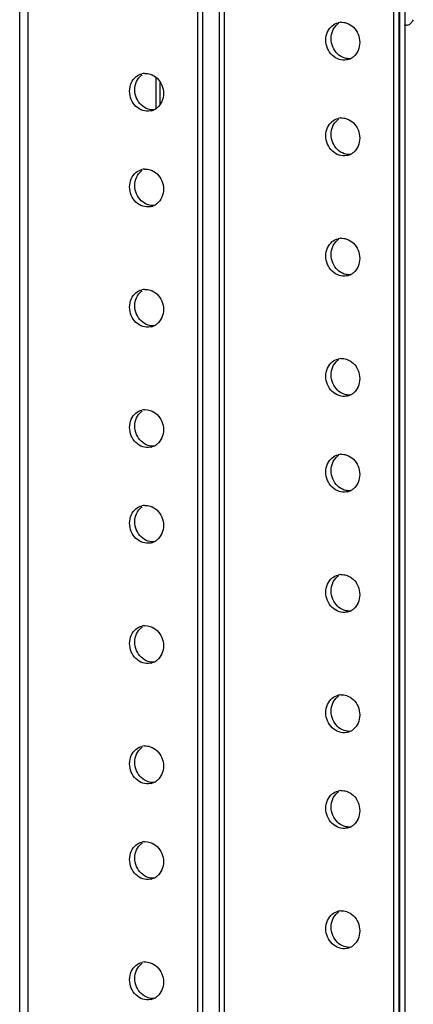
# Model space of a CAD drawing. Units: millimetres. Extents: x 2525 to 2853, y 710 to 918.
# Drawn here: x 2652 to 2654, y 906 to 911 of the extents above; entities that cross this region are included whole.
import ezdxf

# ---------------------------------------------------------------- set-up
doc = ezdxf.new("R2010")
doc.units = ezdxf.units.MM
doc.header["$LTSCALE"] = 10
doc.header["$MEASUREMENT"] = 0
doc.layers.add('02___PRT_ALL_AXES', color=7, linetype='Continuous')

msp = doc.modelspace()

# ---------------------------------------------------------------- linework, layer by layer
at = {"color": 7, "linetype": 'Continuous'}
for p, q in [((2652.1056, 876.4019), (2652.1056, 914.2917)), ((2652.1482, 914.2887), (2652.1482, 877.563)), ((2653.0228, 914.2281), (2653.0228, 877.5023)), ((2653.0499, 914.2262), (2653.0499, 877.5094)), ((2653.1348, 914.2203), (2653.1348, 877.8254)), ((2653.1613, 914.2185), (2653.1613, 877.8265)), ((2654.0359, 914.1579), (2654.0359, 877.7659)), ((2654.063, 914.156), (2654.063, 877.7729)), ((2654.0666, 914.1557), (2654.0666, 877.7739)), ((2654.0937, 914.1539), (2654.0937, 877.7809)), ((2652.8097, 910.7924), (2652.8097, 910.9508)), ((2652.8295, 910.9263), (2652.8295, 910.8144))]:
    msp.add_line(p, q, dxfattribs=at)
for points, start_tangent, end_tangent in [([(2654.1027, 911.2204), (2654.0995, 911.2207), (2654.0926, 911.2236)], (-0.999746, 0.022543), (-0.847509, 0.530781)), ([(2654.1377, 911.2495), (2654.1196, 911.226), (2654.1027, 911.2204)], (-0.431243, -0.902236), (-0.999746, 0.022543))]:
    msp.add_spline(points, degree=3, dxfattribs=dict(at, start_tangent=start_tangent, end_tangent=end_tangent))
at = {"layer": '02___PRT_ALL_AXES', "color": 7, "linetype": 'Continuous'}
for centre, radius, start, end in [((2653.7963, 911.1643), 0.0793, 124.8053, 129.2414), ((2653.7677, 911.162), 0.0744, 93.5309, 104.6404), ((2653.7785, 911.1184), 0.0775, 284.6809, 295.3238), ((2653.7776, 911.1204), 0.0797, 295.2936, 304.8102), ((2652.7832, 910.9008), 0.0793, 124.8053, 129.2414), ((2652.7546, 910.8984), 0.0744, 93.5309, 104.6404), ((2652.7655, 910.8548), 0.0775, 284.6809, 295.3238), ((2652.7645, 910.8569), 0.0797, 295.2936, 304.8102), ((2653.7963, 910.6708), 0.0793, 124.8053, 129.2414), ((2653.7677, 910.6684), 0.0744, 93.5309, 104.6404), ((2653.7785, 910.6249), 0.0775, 284.6809, 295.3238), ((2653.7776, 910.6269), 0.0797, 295.2936, 304.8102), ((2652.7832, 910.4073), 0.0793, 124.8053, 129.2414), ((2652.7546, 910.4049), 0.0744, 93.5309, 104.6404), ((2652.7645, 910.3634), 0.0797, 295.2936, 304.8102), ((2652.7655, 910.3613), 0.0775, 284.6809, 295.3238), ((2653.7963, 910.0505), 0.0793, 124.8053, 129.2414), ((2653.7677, 910.0481), 0.0744, 93.5309, 104.6404), ((2653.7776, 910.0066), 0.0797, 295.2936, 304.8102), ((2653.7785, 910.0045), 0.0775, 284.6809, 295.3238), ((2652.7832, 909.7869), 0.0793, 124.8053, 129.2414), ((2652.7546, 909.7846), 0.0744, 93.5309, 104.6404), ((2652.7655, 909.741), 0.0775, 284.6809, 295.3238), ((2652.7645, 909.743), 0.0797, 295.2936, 304.8102), ((2653.7963, 909.4302), 0.0793, 124.8053, 129.2414), ((2653.7677, 909.4278), 0.0744, 93.5309, 104.6404), ((2653.7785, 909.3842), 0.0775, 284.6809, 295.3238), ((2653.7776, 909.3863), 0.0797, 295.2936, 304.8102), ((2652.7832, 909.1666), 0.0793, 124.8053, 129.2414), ((2652.7546, 909.1643), 0.0744, 93.5309, 104.6404), ((2652.7655, 909.1207), 0.0775, 284.6809, 295.3238), ((2652.7645, 909.1227), 0.0797, 295.2936, 304.8102), ((2653.7963, 908.9367), 0.0793, 124.8053, 129.2414), ((2653.7677, 908.9343), 0.0744, 93.5309, 104.6404), ((2653.7776, 908.8927), 0.0797, 295.2936, 304.8102), ((2653.7785, 908.8907), 0.0775, 284.6809, 295.3238), ((2652.7832, 908.6731), 0.0793, 124.8053, 129.2414), ((2652.7546, 908.6707), 0.0744, 93.5309, 104.6404), ((2652.7655, 908.6272), 0.0775, 284.6809, 295.3238), ((2652.7645, 908.6292), 0.0797, 295.2936, 304.8102), ((2653.7963, 908.3163), 0.0793, 124.8053, 129.2414), ((2653.7677, 908.314), 0.0744, 93.5309, 104.6404), ((2653.7785, 908.2704), 0.0775, 284.6809, 295.3238), ((2653.7776, 908.2724), 0.0797, 295.2936, 304.8102), ((2652.7832, 908.0528), 0.0793, 124.8053, 129.2414), ((2652.7546, 908.0504), 0.0744, 93.5309, 104.6404), ((2652.7655, 908.0069), 0.0775, 284.6809, 295.3238), ((2652.7645, 908.0089), 0.0797, 295.2936, 304.8102), ((2653.7963, 907.696), 0.0793, 124.8053, 129.2414), ((2653.7677, 907.6937), 0.0744, 93.5309, 104.6404), ((2653.7785, 907.6501), 0.0775, 284.6809, 295.3238), ((2653.7776, 907.6521), 0.0797, 295.2936, 304.8102), ((2652.7546, 907.4301), 0.0744, 93.5309, 104.6404), ((2652.7832, 907.4325), 0.0793, 124.8053, 129.2414), ((2652.7655, 907.3865), 0.0775, 284.6809, 295.3238), ((2652.7645, 907.3886), 0.0797, 295.2936, 304.8102), ((2653.7963, 907.2025), 0.0793, 124.8053, 129.2414), ((2653.7677, 907.2001), 0.0744, 93.5309, 104.6404), ((2653.7785, 907.1566), 0.0775, 284.6809, 295.3238), ((2653.7776, 907.1586), 0.0797, 295.2936, 304.8102), ((2652.7832, 906.939), 0.0793, 124.8053, 129.2414), ((2652.7546, 906.9366), 0.0744, 93.5309, 104.6404), ((2652.7655, 906.893), 0.0775, 284.6809, 295.3238), ((2652.7645, 906.8951), 0.0797, 295.2936, 304.8102), ((2653.7963, 906.5822), 0.0793, 124.8053, 129.2414), ((2653.7677, 906.5798), 0.0744, 93.5309, 104.6404), ((2653.7785, 906.5362), 0.0775, 284.6809, 295.3238), ((2653.7776, 906.5383), 0.0797, 295.2936, 304.8102), ((2652.7546, 906.3163), 0.0744, 93.5309, 104.6404), ((2652.7832, 906.3186), 0.0793, 124.8053, 129.2414), ((2652.7655, 906.2727), 0.0775, 284.6809, 295.3238), ((2652.7645, 906.2747), 0.0797, 295.2936, 304.8102)]:
    msp.add_arc(centre, radius, start, end, dxfattribs=at)
for points, start_tangent, end_tangent in [([(2653.6947, 911.1865), (2653.719, 911.2187)], (0.406697, 0.913563), (0.774438, 0.632649)), ([(2653.7132, 911.1518), (2653.7218, 911.1935), (2653.7461, 911.2258)], (0, 1), (0.774438, 0.632649)), ([(2653.719, 911.2187), (2653.7489, 911.2339)], (0.774438, 0.632649), (0.967566, 0.252617)), ([(2653.7631, 911.2362), (2653.793, 911.2324)], (0.99803, 0.062739), (0.951752, -0.306867)), ([(2653.793, 911.2324), (2653.8281, 911.2111), (2653.8523, 911.1755), (2653.861, 911.1326)], (0.951752, -0.306867), (0, -1)), ([(2653.6861, 911.1447), (2653.6947, 911.1865)], (0, 1), (0.406697, 0.913563)), ([(2653.719, 911.0662), (2653.6947, 911.1018), (2653.6861, 911.1447)], (-0.722458, 0.691415), (0, 1)), ([(2653.7218, 911.1089), (2653.7132, 911.1518)], (-0.386029, 0.922487), (0, 1)), ([(2653.7461, 911.0732), (2653.7218, 911.1089)], (-0.722458, 0.691415), (-0.386029, 0.922487)), ([(2653.861, 911.1326), (2653.8523, 911.0909), (2653.8281, 911.0586), (2653.8232, 911.0549)], (0, -1), (-0.82106, -0.570841)), ([(2653.7541, 911.0449), (2653.719, 911.0662)], (-0.951752, 0.306867), (-0.722458, 0.691415)), ([(2653.7812, 911.052), (2653.7461, 911.0732)], (-0.951752, 0.306867), (-0.722458, 0.691415)), ([(2653.7982, 911.0434), (2653.793, 911.0422), (2653.7541, 911.0449)], (-0.967566, -0.252617), (-0.951752, 0.306867)), ([(2653.8111, 911.0482), (2653.7812, 911.052)], (-0.99803, -0.062739), (-0.951752, 0.306867)), ([(2652.7001, 910.8882), (2652.7087, 910.93), (2652.733, 910.9622)], (0, 1), (0.774438, 0.632649)), ([(2652.7059, 910.9552), (2652.7358, 910.9704)], (0.774438, 0.632649), (0.967566, 0.252617)), ([(2652.75, 910.9727), (2652.7799, 910.9689)], (0.99803, 0.062739), (0.951752, -0.306867)), ([(2652.7799, 910.9689), (2652.815, 910.9476), (2652.8392, 910.912), (2652.8479, 910.8691)], (0.951752, -0.306867), (0, -1)), ([(2652.673, 910.8812), (2652.6816, 910.9229)], (0, 1), (0.406697, 0.913563)), ([(2652.6816, 910.9229), (2652.7059, 910.9552)], (0.406697, 0.913563), (0.774438, 0.632649)), ([(2652.7059, 910.8027), (2652.6816, 910.8383), (2652.673, 910.8812)], (-0.722458, 0.691415), (0, 1)), ([(2652.7087, 910.8453), (2652.7001, 910.8882)], (-0.386029, 0.922487), (0, 1)), ([(2652.8479, 910.8691), (2652.8392, 910.8274), (2652.815, 910.7951), (2652.8101, 910.7914)], (0, -1), (-0.82106, -0.570841)), ([(2652.733, 910.8097), (2652.7087, 910.8453)], (-0.722458, 0.691415), (-0.386029, 0.922487)), ([(2652.7681, 910.7884), (2652.733, 910.8097)], (-0.951752, 0.306867), (-0.722458, 0.691415)), ([(2652.741, 910.7814), (2652.7059, 910.8027)], (-0.951752, 0.306867), (-0.722458, 0.691415)), ([(2652.7851, 910.7799), (2652.7799, 910.7787), (2652.741, 910.7814)], (-0.967566, -0.252617), (-0.951752, 0.306867)), ([(2652.798, 910.7846), (2652.7681, 910.7884)], (-0.99803, -0.062739), (-0.951752, 0.306867)), ([(2653.6947, 910.6929), (2653.719, 910.7252)], (0.406697, 0.913563), (0.774438, 0.632649)), ([(2653.7132, 910.6583), (2653.7218, 910.7), (2653.7461, 910.7322)], (0, 1), (0.774438, 0.632649)), ([(2653.719, 910.7252), (2653.7489, 910.7404)], (0.774438, 0.632649), (0.967566, 0.252617)), ([(2653.7631, 910.7427), (2653.793, 910.7389)], (0.99803, 0.062739), (0.951752, -0.306867)), ([(2653.793, 910.7389), (2653.8281, 910.7176), (2653.8523, 910.682), (2653.861, 910.6391)], (0.951752, -0.306867), (0, -1)), ([(2653.6861, 910.6512), (2653.6947, 910.6929)], (0, 1), (0.406697, 0.913563)), ([(2653.719, 910.5727), (2653.6947, 910.6083), (2653.6861, 910.6512)], (-0.722458, 0.691415), (0, 1)), ([(2653.7218, 910.6153), (2653.7132, 910.6583)], (-0.386029, 0.922487), (0, 1)), ([(2653.7461, 910.5797), (2653.7218, 910.6153)], (-0.722458, 0.691415), (-0.386029, 0.922487)), ([(2653.861, 910.6391), (2653.8523, 910.5974), (2653.8281, 910.5651), (2653.8232, 910.5614)], (0, -1), (-0.82106, -0.570841)), ([(2653.7541, 910.5514), (2653.719, 910.5727)], (-0.951752, 0.306867), (-0.722458, 0.691415)), ([(2653.7812, 910.5585), (2653.7461, 910.5797)], (-0.951752, 0.306867), (-0.722458, 0.691415)), ([(2653.7982, 910.5499), (2653.793, 910.5487), (2653.7541, 910.5514)], (-0.967566, -0.252617), (-0.951752, 0.306867)), ([(2653.8111, 910.5546), (2653.7812, 910.5585)], (-0.99803, -0.062739), (-0.951752, 0.306867)), ([(2652.6816, 910.4294), (2652.7059, 910.4616)], (0.406697, 0.913563), (0.774438, 0.632649)), ([(2652.7001, 910.3947), (2652.7087, 910.4364), (2652.733, 910.4687)], (0, 1), (0.774438, 0.632649)), ([(2652.7059, 910.4616), (2652.7358, 910.4769)], (0.774438, 0.632649), (0.967566, 0.252617)), ([(2652.75, 910.4792), (2652.7799, 910.4754)], (0.99803, 0.062739), (0.951752, -0.306867)), ([(2652.7799, 910.4754), (2652.815, 910.4541), (2652.8392, 910.4185), (2652.8479, 910.3756)], (0.951752, -0.306867), (0, -1)), ([(2652.673, 910.3877), (2652.6816, 910.4294)], (0, 1), (0.406697, 0.913563)), ([(2652.7059, 910.3091), (2652.6816, 910.3448), (2652.673, 910.3877)], (-0.722458, 0.691415), (0, 1)), ([(2652.7087, 910.3518), (2652.7001, 910.3947)], (-0.386029, 0.922487), (0, 1)), ([(2652.733, 910.3162), (2652.7087, 910.3518)], (-0.722458, 0.691415), (-0.386029, 0.922487)), ([(2652.8479, 910.3756), (2652.8392, 910.3338), (2652.815, 910.3016), (2652.8101, 910.2979)], (0, -1), (-0.82106, -0.570841)), ([(2652.741, 910.2879), (2652.7059, 910.3091)], (-0.951752, 0.306867), (-0.722458, 0.691415)), ([(2652.7681, 910.2949), (2652.733, 910.3162)], (-0.951752, 0.306867), (-0.722458, 0.691415)), ([(2652.7851, 910.2863), (2652.7799, 910.2852), (2652.741, 910.2879)], (-0.967566, -0.252617), (-0.951752, 0.306867)), ([(2652.798, 910.2911), (2652.7681, 910.2949)], (-0.99803, -0.062739), (-0.951752, 0.306867)), ([(2653.6947, 910.0726), (2653.719, 910.1049)], (0.406697, 0.913563), (0.774438, 0.632649)), ([(2653.7132, 910.0379), (2653.7218, 910.0797), (2653.7461, 910.1119)], (0, 1), (0.774438, 0.632649)), ([(2653.719, 910.1049), (2653.7489, 910.1201)], (0.774438, 0.632649), (0.967566, 0.252617)), ([(2653.7631, 910.1224), (2653.793, 910.1186)], (0.99803, 0.062739), (0.951752, -0.306867)), ([(2653.793, 910.1186), (2653.8281, 910.0973), (2653.8523, 910.0617), (2653.861, 910.0188)], (0.951752, -0.306867), (0, -1)), ([(2653.6861, 910.0309), (2653.6947, 910.0726)], (0, 1), (0.406697, 0.913563)), ([(2653.719, 909.9524), (2653.6947, 909.988), (2653.6861, 910.0309)], (-0.722458, 0.691415), (0, 1)), ([(2653.7218, 909.995), (2653.7132, 910.0379)], (-0.386029, 0.922487), (0, 1)), ([(2653.7461, 909.9594), (2653.7218, 909.995)], (-0.722458, 0.691415), (-0.386029, 0.922487)), ([(2653.861, 910.0188), (2653.8523, 909.9771), (2653.8281, 909.9448), (2653.8232, 909.9411)], (0, -1), (-0.82106, -0.570841)), ([(2653.7541, 909.9311), (2653.719, 909.9524)], (-0.951752, 0.306867), (-0.722458, 0.691415)), ([(2653.7812, 909.9381), (2653.7461, 909.9594)], (-0.951752, 0.306867), (-0.722458, 0.691415)), ([(2653.7982, 909.9296), (2653.793, 909.9284), (2653.7541, 909.9311)], (-0.967566, -0.252617), (-0.951752, 0.306867)), ([(2653.8111, 909.9343), (2653.7812, 909.9381)], (-0.99803, -0.062739), (-0.951752, 0.306867)), ([(2652.6816, 909.8091), (2652.7059, 909.8413)], (0.406697, 0.913563), (0.774438, 0.632649)), ([(2652.7001, 909.7744), (2652.7087, 909.8161), (2652.733, 909.8484)], (0, 1), (0.774438, 0.632649)), ([(2652.7059, 909.8413), (2652.7358, 909.8566)], (0.774438, 0.632649), (0.967566, 0.252617)), ([(2652.75, 909.8588), (2652.7799, 909.855)], (0.99803, 0.062739), (0.951752, -0.306867)), ([(2652.7799, 909.855), (2652.815, 909.8338), (2652.8392, 909.7982), (2652.8479, 909.7552)], (0.951752, -0.306867), (0, -1)), ([(2652.673, 909.7674), (2652.6816, 909.8091)], (0, 1), (0.406697, 0.913563)), ([(2652.7059, 909.6888), (2652.6816, 909.7244), (2652.673, 909.7674)], (-0.722458, 0.691415), (0, 1)), ([(2652.7087, 909.7315), (2652.7001, 909.7744)], (-0.386029, 0.922487), (0, 1)), ([(2652.8479, 909.7552), (2652.8392, 909.7135), (2652.815, 909.6813), (2652.8101, 909.6776)], (0, -1), (-0.82106, -0.570841)), ([(2652.741, 909.6676), (2652.7059, 909.6888)], (-0.951752, 0.306867), (-0.722458, 0.691415)), ([(2652.733, 909.6959), (2652.7087, 909.7315)], (-0.722458, 0.691415), (-0.386029, 0.922487)), ([(2652.7681, 909.6746), (2652.733, 909.6959)], (-0.951752, 0.306867), (-0.722458, 0.691415)), ([(2652.7851, 909.666), (2652.7799, 909.6649), (2652.741, 909.6676)], (-0.967566, -0.252617), (-0.951752, 0.306867)), ([(2652.798, 909.6708), (2652.7681, 909.6746)], (-0.99803, -0.062739), (-0.951752, 0.306867)), ([(2653.6947, 909.4523), (2653.719, 909.4846)], (0.406697, 0.913563), (0.774438, 0.632649)), ([(2653.7132, 909.4176), (2653.7218, 909.4593), (2653.7461, 909.4916)], (0, 1), (0.774438, 0.632649)), ([(2653.719, 909.4846), (2653.7489, 909.4998)], (0.774438, 0.632649), (0.967566, 0.252617)), ([(2653.7631, 909.5021), (2653.793, 909.4983)], (0.99803, 0.062739), (0.951752, -0.306867)), ([(2653.793, 909.4983), (2653.8281, 909.477), (2653.8523, 909.4414), (2653.861, 909.3985)], (0.951752, -0.306867), (0, -1)), ([(2653.6861, 909.4106), (2653.6947, 909.4523)], (0, 1), (0.406697, 0.913563)), ([(2653.719, 909.332), (2653.6947, 909.3677), (2653.6861, 909.4106)], (-0.722458, 0.691415), (0, 1)), ([(2653.7218, 909.3747), (2653.7132, 909.4176)], (-0.386029, 0.922487), (0, 1)), ([(2653.861, 909.3985), (2653.8523, 909.3567), (2653.8281, 909.3245), (2653.8232, 909.3208)], (0, -1), (-0.82106, -0.570841)), ([(2653.7541, 909.3108), (2653.719, 909.332)], (-0.951752, 0.306867), (-0.722458, 0.691415)), ([(2653.7461, 909.3391), (2653.7218, 909.3747)], (-0.722458, 0.691415), (-0.386029, 0.922487)), ([(2653.7812, 909.3178), (2653.7461, 909.3391)], (-0.951752, 0.306867), (-0.722458, 0.691415)), ([(2653.7982, 909.3092), (2653.793, 909.3081), (2653.7541, 909.3108)], (-0.967566, -0.252617), (-0.951752, 0.306867)), ([(2653.8111, 909.314), (2653.7812, 909.3178)], (-0.99803, -0.062739), (-0.951752, 0.306867)), ([(2652.7059, 909.221), (2652.7358, 909.2363)], (0.774438, 0.632649), (0.967566, 0.252617)), ([(2652.75, 909.2385), (2652.7799, 909.2347)], (0.99803, 0.062739), (0.951752, -0.306867)), ([(2652.7799, 909.2347), (2652.815, 909.2135), (2652.8392, 909.1778), (2652.8479, 909.1349)], (0.951752, -0.306867), (0, -1)), ([(2652.673, 909.147), (2652.6816, 909.1888)], (0, 1), (0.406697, 0.913563)), ([(2652.6816, 909.1888), (2652.7059, 909.221)], (0.406697, 0.913563), (0.774438, 0.632649)), ([(2652.7001, 909.1541), (2652.7087, 909.1958), (2652.733, 909.2281)], (0, 1), (0.774438, 0.632649)), ([(2652.7059, 909.0685), (2652.6816, 909.1041), (2652.673, 909.147)], (-0.722458, 0.691415), (0, 1)), ([(2652.7087, 909.1112), (2652.7001, 909.1541)], (-0.386029, 0.922487), (0, 1)), ([(2652.8479, 909.1349), (2652.8392, 909.0932), (2652.815, 909.0609), (2652.8101, 909.0573)], (0, -1), (-0.82106, -0.570841)), ([(2652.733, 909.0756), (2652.7087, 909.1112)], (-0.722458, 0.691415), (-0.386029, 0.922487)), ([(2652.741, 909.0472), (2652.7059, 909.0685)], (-0.951752, 0.306867), (-0.722458, 0.691415)), ([(2652.7681, 909.0543), (2652.733, 909.0756)], (-0.951752, 0.306867), (-0.722458, 0.691415)), ([(2652.7851, 909.0457), (2652.7799, 909.0445), (2652.741, 909.0472)], (-0.967566, -0.252617), (-0.951752, 0.306867)), ([(2652.798, 909.0505), (2652.7681, 909.0543)], (-0.99803, -0.062739), (-0.951752, 0.306867)), ([(2653.6947, 908.9588), (2653.719, 908.991)], (0.406697, 0.913563), (0.774438, 0.632649)), ([(2653.7132, 908.9241), (2653.7218, 908.9658), (2653.7461, 908.9981)], (0, 1), (0.774438, 0.632649)), ([(2653.719, 908.991), (2653.7489, 909.0063)], (0.774438, 0.632649), (0.967566, 0.252617)), ([(2653.7631, 909.0085), (2653.793, 909.0047)], (0.99803, 0.062739), (0.951752, -0.306867)), ([(2653.793, 909.0047), (2653.8281, 908.9835), (2653.8523, 908.9479), (2653.861, 908.9049)], (0.951752, -0.306867), (0, -1)), ([(2653.6861, 908.9171), (2653.6947, 908.9588)], (0, 1), (0.406697, 0.913563)), ([(2653.719, 908.8385), (2653.6947, 908.8741), (2653.6861, 908.9171)], (-0.722458, 0.691415), (0, 1)), ([(2653.7218, 908.8812), (2653.7132, 908.9241)], (-0.386029, 0.922487), (0, 1)), ([(2653.7461, 908.8456), (2653.7218, 908.8812)], (-0.722458, 0.691415), (-0.386029, 0.922487)), ([(2653.861, 908.9049), (2653.8523, 908.8632), (2653.8281, 908.831), (2653.8232, 908.8273)], (0, -1), (-0.82106, -0.570841)), ([(2653.7541, 908.8173), (2653.719, 908.8385)], (-0.951752, 0.306867), (-0.722458, 0.691415)), ([(2653.7812, 908.8243), (2653.7461, 908.8456)], (-0.951752, 0.306867), (-0.722458, 0.691415)), ([(2653.8111, 908.8205), (2653.7812, 908.8243)], (-0.99803, -0.062739), (-0.951752, 0.306867)), ([(2653.7982, 908.8157), (2653.793, 908.8146), (2653.7541, 908.8173)], (-0.967566, -0.252617), (-0.951752, 0.306867)), ([(2652.6816, 908.6952), (2652.7059, 908.7275)], (0.406697, 0.913563), (0.774438, 0.632649)), ([(2652.7001, 908.6606), (2652.7087, 908.7023), (2652.733, 908.7345)], (0, 1), (0.774438, 0.632649)), ([(2652.7059, 908.7275), (2652.7358, 908.7427)], (0.774438, 0.632649), (0.967566, 0.252617)), ([(2652.75, 908.745), (2652.7799, 908.7412)], (0.99803, 0.062739), (0.951752, -0.306867)), ([(2652.7799, 908.7412), (2652.815, 908.7199), (2652.8392, 908.6843), (2652.8479, 908.6414)], (0.951752, -0.306867), (0, -1)), ([(2652.673, 908.6535), (2652.6816, 908.6952)], (0, 1), (0.406697, 0.913563)), ([(2652.7059, 908.575), (2652.6816, 908.6106), (2652.673, 908.6535)], (-0.722458, 0.691415), (0, 1)), ([(2652.7087, 908.6177), (2652.7001, 908.6606)], (-0.386029, 0.922487), (0, 1)), ([(2652.8479, 908.6414), (2652.8392, 908.5997), (2652.815, 908.5674), (2652.8101, 908.5637)], (0, -1), (-0.82106, -0.570841)), ([(2652.741, 908.5537), (2652.7059, 908.575)], (-0.951752, 0.306867), (-0.722458, 0.691415)), ([(2652.733, 908.582), (2652.7087, 908.6177)], (-0.722458, 0.691415), (-0.386029, 0.922487)), ([(2652.7681, 908.5608), (2652.733, 908.582)], (-0.951752, 0.306867), (-0.722458, 0.691415)), ([(2652.7851, 908.5522), (2652.7799, 908.551), (2652.741, 908.5537)], (-0.967566, -0.252617), (-0.951752, 0.306867)), ([(2652.798, 908.557), (2652.7681, 908.5608)], (-0.99803, -0.062739), (-0.951752, 0.306867)), ([(2653.6947, 908.3385), (2653.719, 908.3707)], (0.406697, 0.913563), (0.774438, 0.632649)), ([(2653.7132, 908.3038), (2653.7218, 908.3455), (2653.7461, 908.3778)], (0, 1), (0.774438, 0.632649)), ([(2653.719, 908.3707), (2653.7489, 908.386)], (0.774438, 0.632649), (0.967566, 0.252617)), ([(2653.7631, 908.3882), (2653.793, 908.3844)], (0.99803, 0.062739), (0.951752, -0.306867)), ([(2653.793, 908.3844), (2653.8281, 908.3632), (2653.8523, 908.3275), (2653.861, 908.2846)], (0.951752, -0.306867), (0, -1)), ([(2653.6861, 908.2967), (2653.6947, 908.3385)], (0, 1), (0.406697, 0.913563)), ([(2653.719, 908.2182), (2653.6947, 908.2538), (2653.6861, 908.2967)], (-0.722458, 0.691415), (0, 1)), ([(2653.7218, 908.2609), (2653.7132, 908.3038)], (-0.386029, 0.922487), (0, 1)), ([(2653.861, 908.2846), (2653.8523, 908.2429), (2653.8281, 908.2107), (2653.8232, 908.207)], (0, -1), (-0.82106, -0.570841)), ([(2653.7541, 908.1969), (2653.719, 908.2182)], (-0.951752, 0.306867), (-0.722458, 0.691415)), ([(2653.7461, 908.2253), (2653.7218, 908.2609)], (-0.722458, 0.691415), (-0.386029, 0.922487)), ([(2653.7812, 908.204), (2653.7461, 908.2253)], (-0.951752, 0.306867), (-0.722458, 0.691415)), ([(2653.7982, 908.1954), (2653.793, 908.1942), (2653.7541, 908.1969)], (-0.967566, -0.252617), (-0.951752, 0.306867)), ([(2653.8111, 908.2002), (2653.7812, 908.204)], (-0.99803, -0.062739), (-0.951752, 0.306867)), ([(2652.7001, 908.0403), (2652.7087, 908.082), (2652.733, 908.1142)], (0, 1), (0.774438, 0.632649)), ([(2652.7059, 908.1072), (2652.7358, 908.1224)], (0.774438, 0.632649), (0.967566, 0.252617)), ([(2652.75, 908.1247), (2652.7799, 908.1209)], (0.99803, 0.062739), (0.951752, -0.306867)), ([(2652.7799, 908.1209), (2652.815, 908.0996), (2652.8392, 908.064), (2652.8479, 908.0211)], (0.951752, -0.306867), (0, -1)), ([(2652.673, 908.0332), (2652.6816, 908.0749)], (0, 1), (0.406697, 0.913563)), ([(2652.6816, 908.0749), (2652.7059, 908.1072)], (0.406697, 0.913563), (0.774438, 0.632649)), ([(2652.7059, 907.9547), (2652.6816, 907.9903), (2652.673, 908.0332)], (-0.722458, 0.691415), (0, 1)), ([(2652.7087, 907.9973), (2652.7001, 908.0403)], (-0.386029, 0.922487), (0, 1)), ([(2652.8479, 908.0211), (2652.8392, 907.9794), (2652.815, 907.9471), (2652.8101, 907.9434)], (0, -1), (-0.82106, -0.570841)), ([(2652.733, 907.9617), (2652.7087, 907.9973)], (-0.722458, 0.691415), (-0.386029, 0.922487)), ([(2652.7681, 907.9405), (2652.733, 907.9617)], (-0.951752, 0.306867), (-0.722458, 0.691415)), ([(2652.741, 907.9334), (2652.7059, 907.9547)], (-0.951752, 0.306867), (-0.722458, 0.691415)), ([(2652.7851, 907.9319), (2652.7799, 907.9307), (2652.741, 907.9334)], (-0.967566, -0.252617), (-0.951752, 0.306867)), ([(2652.798, 907.9366), (2652.7681, 907.9405)], (-0.99803, -0.062739), (-0.951752, 0.306867)), ([(2653.7132, 907.6835), (2653.7218, 907.7252), (2653.7461, 907.7575)], (0, 1), (0.774438, 0.632649)), ([(2653.719, 907.7504), (2653.7489, 907.7656)], (0.774438, 0.632649), (0.967566, 0.252617)), ([(2653.7631, 907.7679), (2653.793, 907.7641)], (0.99803, 0.062739), (0.951752, -0.306867)), ([(2653.793, 907.7641), (2653.8281, 907.7428), (2653.8523, 907.7072), (2653.861, 907.6643)], (0.951752, -0.306867), (0, -1)), ([(2653.6861, 907.6764), (2653.6947, 907.7182)], (0, 1), (0.406697, 0.913563)), ([(2653.6947, 907.7182), (2653.719, 907.7504)], (0.406697, 0.913563), (0.774438, 0.632649)), ([(2653.719, 907.5979), (2653.6947, 907.6335), (2653.6861, 907.6764)], (-0.722458, 0.691415), (0, 1)), ([(2653.7218, 907.6406), (2653.7132, 907.6835)], (-0.386029, 0.922487), (0, 1)), ([(2653.861, 907.6643), (2653.8523, 907.6226), (2653.8281, 907.5903), (2653.8232, 907.5866)], (0, -1), (-0.82106, -0.570841)), ([(2653.7461, 907.6049), (2653.7218, 907.6406)], (-0.722458, 0.691415), (-0.386029, 0.922487)), ([(2653.7812, 907.5837), (2653.7461, 907.6049)], (-0.951752, 0.306867), (-0.722458, 0.691415)), ([(2653.7541, 907.5766), (2653.719, 907.5979)], (-0.951752, 0.306867), (-0.722458, 0.691415)), ([(2653.7982, 907.5751), (2653.793, 907.5739), (2653.7541, 907.5766)], (-0.967566, -0.252617), (-0.951752, 0.306867)), ([(2653.8111, 907.5799), (2653.7812, 907.5837)], (-0.99803, -0.062739), (-0.951752, 0.306867)), ([(2652.75, 907.5044), (2652.7799, 907.5006)], (0.99803, 0.062739), (0.951752, -0.306867)), ([(2652.673, 907.4129), (2652.6816, 907.4546)], (0, 1), (0.406697, 0.913563)), ([(2652.6816, 907.4546), (2652.7059, 907.4869)], (0.406697, 0.913563), (0.774438, 0.632649)), ([(2652.7001, 907.4199), (2652.7087, 907.4617), (2652.733, 907.4939)], (0, 1), (0.774438, 0.632649)), ([(2652.7059, 907.4869), (2652.7358, 907.5021)], (0.774438, 0.632649), (0.967566, 0.252617)), ([(2652.7799, 907.5006), (2652.815, 907.4793), (2652.8392, 907.4437), (2652.8479, 907.4008)], (0.951752, -0.306867), (0, -1)), ([(2652.7059, 907.3344), (2652.6816, 907.37), (2652.673, 907.4129)], (-0.722458, 0.691415), (0, 1)), ([(2652.7087, 907.377), (2652.7001, 907.4199)], (-0.386029, 0.922487), (0, 1)), ([(2652.733, 907.3414), (2652.7087, 907.377)], (-0.722458, 0.691415), (-0.386029, 0.922487)), ([(2652.8479, 907.4008), (2652.8392, 907.3591), (2652.815, 907.3268), (2652.8101, 907.3231)], (0, -1), (-0.82106, -0.570841)), ([(2652.741, 907.3131), (2652.7059, 907.3344)], (-0.951752, 0.306867), (-0.722458, 0.691415)), ([(2652.7681, 907.3201), (2652.733, 907.3414)], (-0.951752, 0.306867), (-0.722458, 0.691415)), ([(2652.7851, 907.3116), (2652.7799, 907.3104), (2652.741, 907.3131)], (-0.967566, -0.252617), (-0.951752, 0.306867)), ([(2652.798, 907.3163), (2652.7681, 907.3201)], (-0.99803, -0.062739), (-0.951752, 0.306867)), ([(2653.6947, 907.2246), (2653.719, 907.2569)], (0.406697, 0.913563), (0.774438, 0.632649)), ([(2653.7132, 907.19), (2653.7218, 907.2317), (2653.7461, 907.2639)], (0, 1), (0.774438, 0.632649)), ([(2653.719, 907.2569), (2653.7489, 907.2721)], (0.774438, 0.632649), (0.967566, 0.252617)), ([(2653.7631, 907.2744), (2653.793, 907.2706)], (0.99803, 0.062739), (0.951752, -0.306867)), ([(2653.793, 907.2706), (2653.8281, 907.2493), (2653.8523, 907.2137), (2653.861, 907.1708)], (0.951752, -0.306867), (0, -1)), ([(2653.6861, 907.1829), (2653.6947, 907.2246)], (0, 1), (0.406697, 0.913563)), ([(2653.719, 907.1044), (2653.6947, 907.14), (2653.6861, 907.1829)], (-0.722458, 0.691415), (0, 1)), ([(2653.7218, 907.147), (2653.7132, 907.19)], (-0.386029, 0.922487), (0, 1)), ([(2653.861, 907.1708), (2653.8523, 907.1291), (2653.8281, 907.0968), (2653.8232, 907.0931)], (0, -1), (-0.82106, -0.570841)), ([(2653.7541, 907.0831), (2653.719, 907.1044)], (-0.951752, 0.306867), (-0.722458, 0.691415)), ([(2653.7461, 907.1114), (2653.7218, 907.147)], (-0.722458, 0.691415), (-0.386029, 0.922487)), ([(2653.7812, 907.0902), (2653.7461, 907.1114)], (-0.951752, 0.306867), (-0.722458, 0.691415)), ([(2653.7982, 907.0816), (2653.793, 907.0804), (2653.7541, 907.0831)], (-0.967566, -0.252617), (-0.951752, 0.306867)), ([(2653.8111, 907.0863), (2653.7812, 907.0902)], (-0.99803, -0.062739), (-0.951752, 0.306867)), ([(2652.7001, 906.9264), (2652.7087, 906.9681), (2652.733, 907.0004)], (0, 1), (0.774438, 0.632649)), ([(2652.7059, 906.9933), (2652.7358, 907.0086)], (0.774438, 0.632649), (0.967566, 0.252617)), ([(2652.75, 907.0109), (2652.7799, 907.0071)], (0.99803, 0.062739), (0.951752, -0.306867)), ([(2652.7799, 907.0071), (2652.815, 906.9858), (2652.8392, 906.9502), (2652.8479, 906.9072)], (0.951752, -0.306867), (0, -1)), ([(2652.673, 906.9194), (2652.6816, 906.9611)], (0, 1), (0.406697, 0.913563)), ([(2652.6816, 906.9611), (2652.7059, 906.9933)], (0.406697, 0.913563), (0.774438, 0.632649)), ([(2652.7059, 906.8408), (2652.6816, 906.8765), (2652.673, 906.9194)], (-0.722458, 0.691415), (0, 1)), ([(2652.7087, 906.8835), (2652.7001, 906.9264)], (-0.386029, 0.922487), (0, 1)), ([(2652.8479, 906.9072), (2652.8392, 906.8655), (2652.815, 906.8333), (2652.8101, 906.8296)], (0, -1), (-0.82106, -0.570841)), ([(2652.733, 906.8479), (2652.7087, 906.8835)], (-0.722458, 0.691415), (-0.386029, 0.922487)), ([(2652.7681, 906.8266), (2652.733, 906.8479)], (-0.951752, 0.306867), (-0.722458, 0.691415)), ([(2652.741, 906.8196), (2652.7059, 906.8408)], (-0.951752, 0.306867), (-0.722458, 0.691415)), ([(2652.7851, 906.818), (2652.7799, 906.8169), (2652.741, 906.8196)], (-0.967566, -0.252617), (-0.951752, 0.306867)), ([(2652.798, 906.8228), (2652.7681, 906.8266)], (-0.99803, -0.062739), (-0.951752, 0.306867)), ([(2653.7132, 906.5696), (2653.7218, 906.6114), (2653.7461, 906.6436)], (0, 1), (0.774438, 0.632649)), ([(2653.719, 906.6366), (2653.7489, 906.6518)], (0.774438, 0.632649), (0.967566, 0.252617)), ([(2653.7631, 906.6541), (2653.793, 906.6503)], (0.99803, 0.062739), (0.951752, -0.306867)), ([(2653.793, 906.6503), (2653.8281, 906.629), (2653.8523, 906.5934), (2653.861, 906.5505)], (0.951752, -0.306867), (0, -1)), ([(2653.6861, 906.5626), (2653.6947, 906.6043)], (0, 1), (0.406697, 0.913563)), ([(2653.6947, 906.6043), (2653.719, 906.6366)], (0.406697, 0.913563), (0.774438, 0.632649)), ([(2653.719, 906.4841), (2653.6947, 906.5197), (2653.6861, 906.5626)], (-0.722458, 0.691415), (0, 1)), ([(2653.7218, 906.5267), (2653.7132, 906.5696)], (-0.386029, 0.922487), (0, 1)), ([(2653.861, 906.5505), (2653.8523, 906.5088), (2653.8281, 906.4765), (2653.8232, 906.4728)], (0, -1), (-0.82106, -0.570841)), ([(2653.7461, 906.4911), (2653.7218, 906.5267)], (-0.722458, 0.691415), (-0.386029, 0.922487)), ([(2653.7812, 906.4698), (2653.7461, 906.4911)], (-0.951752, 0.306867), (-0.722458, 0.691415)), ([(2653.7541, 906.4628), (2653.719, 906.4841)], (-0.951752, 0.306867), (-0.722458, 0.691415)), ([(2653.7982, 906.4613), (2653.793, 906.4601), (2653.7541, 906.4628)], (-0.967566, -0.252617), (-0.951752, 0.306867)), ([(2653.8111, 906.466), (2653.7812, 906.4698)], (-0.99803, -0.062739), (-0.951752, 0.306867)), ([(2652.7059, 906.373), (2652.7358, 906.3883)], (0.774438, 0.632649), (0.967566, 0.252617)), ([(2652.75, 906.3905), (2652.7799, 906.3867)], (0.99803, 0.062739), (0.951752, -0.306867)), ([(2652.7799, 906.3867), (2652.815, 906.3655), (2652.8392, 906.3299), (2652.8479, 906.2869)], (0.951752, -0.306867), (0, -1)), ([(2652.673, 906.2991), (2652.6816, 906.3408)], (0, 1), (0.406697, 0.913563)), ([(2652.6816, 906.3408), (2652.7059, 906.373)], (0.406697, 0.913563), (0.774438, 0.632649)), ([(2652.7001, 906.3061), (2652.7087, 906.3478), (2652.733, 906.3801)], (0, 1), (0.774438, 0.632649)), ([(2652.7059, 906.2205), (2652.6816, 906.2561), (2652.673, 906.2991)], (-0.722458, 0.691415), (0, 1)), ([(2652.7087, 906.2632), (2652.7001, 906.3061)], (-0.386029, 0.922487), (0, 1)), ([(2652.8479, 906.2869), (2652.8392, 906.2452), (2652.815, 906.213), (2652.8101, 906.2093)], (0, -1), (-0.82106, -0.570841)), ([(2652.733, 906.2276), (2652.7087, 906.2632)], (-0.722458, 0.691415), (-0.386029, 0.922487)), ([(2652.741, 906.1993), (2652.7059, 906.2205)], (-0.951752, 0.306867), (-0.722458, 0.691415)), ([(2652.7681, 906.2063), (2652.733, 906.2276)], (-0.951752, 0.306867), (-0.722458, 0.691415)), ([(2652.7851, 906.1977), (2652.7799, 906.1966), (2652.741, 906.1993)], (-0.967566, -0.252617), (-0.951752, 0.306867)), ([(2652.798, 906.2025), (2652.7681, 906.2063)], (-0.99803, -0.062739), (-0.951752, 0.306867))]:
    msp.add_spline(points, degree=3, dxfattribs=dict(at, start_tangent=start_tangent, end_tangent=end_tangent))

doc.saveas('drawing.dxf')
